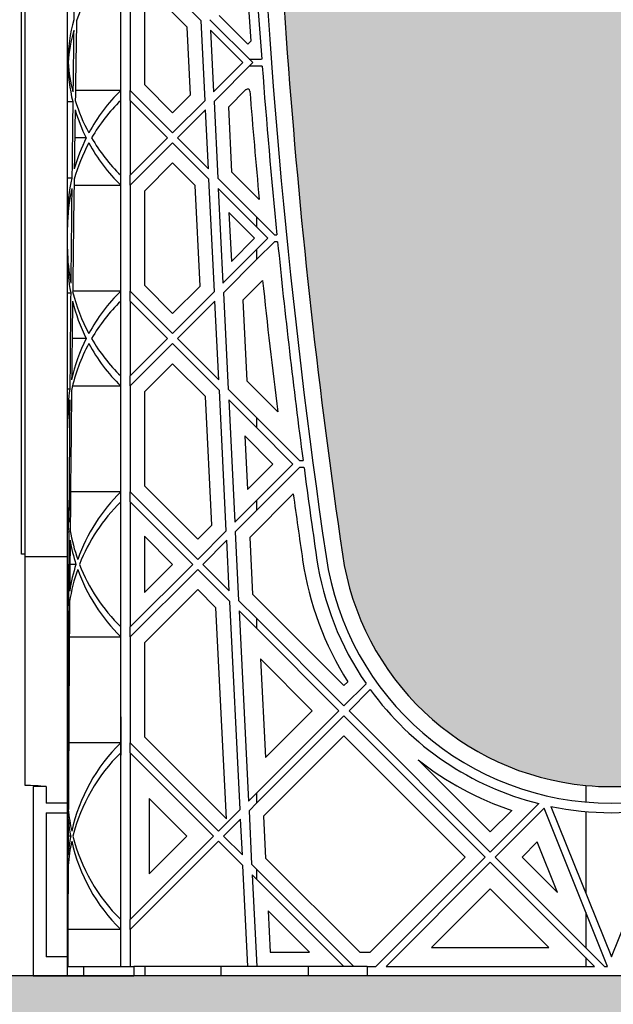
# Model space of a CAD drawing. Units: millimetres. Extents: x 60806 to 61709, y 18964 to 20318.
# Drawn here: x 61172 to 61182, y 19674 to 19690 of the extents above; entities that cross this region are included whole.
import ezdxf

# ---------------------------------------------------------------- set-up
doc = ezdxf.new("R2010")
doc.units = ezdxf.units.MM
doc.header["$LTSCALE"] = 0.25
doc.header["$MEASUREMENT"] = 0
doc.layers.add('0.35', color=2, linetype='Continuous')
doc.layers.add('GB 1014 ROOTSPACE', color=1, linetype='Continuous')
doc.layers.add('HATCHING', color=7, linetype='Continuous', lineweight=5, true_color=0xbdbdbd)
doc.layers.add('HATCHING2', color=7, linetype='Continuous', lineweight=5, true_color=0x8a8a8a)

msp = doc.modelspace()

# ---------------------------------------------------------------- hatches: boundary and pattern name
at = {"layer": 'HATCHING'}
h = msp.add_hatch(dxfattribs=at)
h.set_pattern_fill('EARTH', color=256, scale=3.937, angle=45, style=0)
h.paths.add_polyline_path([(61304.456, 19681.016, 0.035032), (61305.683, 19697.224), (61305.959, 19697.224, 0.000846), (61305.96, 19697.618), (61301.063, 19697.618), (61300.862, 19697.618), (61299.09, 19697.618), (61298.889, 19697.618), (61293.992, 19697.618, 0.000846), (61293.993, 19697.224), (61294.269, 19697.224, 0.035032), (61295.496, 19681.016, 0.345593), (61299.55, 19677.165, 0.047133), (61300.402, 19677.165, 0.345593)])
h.paths.add_polyline_path([(61284.771, 19681.016, 0.035032), (61285.998, 19697.224), (61286.274, 19697.224, 0.000846), (61286.275, 19697.618), (61281.378, 19697.618), (61281.177, 19697.618), (61279.405, 19697.618), (61279.204, 19697.618), (61274.307, 19697.618, 0.000846), (61274.308, 19697.224), (61274.584, 19697.224, 0.035032), (61275.811, 19681.016, 0.345593), (61279.865, 19677.165, 0.047133), (61280.717, 19677.165, 0.345593)])
h.paths.add_polyline_path([(61265.086, 19681.016, 0.035032), (61266.313, 19697.224), (61266.589, 19697.224, 0.000846), (61266.59, 19697.618), (61262.494, 19697.618), (61262.494, 19692.618, -1), (61258.557, 19692.618), (61258.557, 19697.618), (61254.622, 19697.618, 0.000846), (61254.623, 19697.224), (61254.899, 19697.224, 0.035032), (61256.126, 19681.016, 0.345593), (61260.18, 19677.165, 0.047133), (61261.032, 19677.165, 0.345593)])
h.paths.add_polyline_path([(61245.401, 19681.016, 0.035032), (61246.628, 19697.224), (61246.904, 19697.224, 0.000846), (61246.905, 19697.618), (61242.008, 19697.618), (61241.807, 19697.618), (61240.035, 19697.618), (61239.834, 19697.618), (61234.937, 19697.618, 0.000846), (61234.938, 19697.224), (61235.214, 19697.224, 0.035032), (61236.441, 19681.016, 0.345593), (61240.495, 19677.165, 0.047133), (61241.347, 19677.165, 0.345593)])
h.paths.add_polyline_path([(61231.098, 19681.016), (61231.098, 19697.224), (61231.157, 19697.224), (61231.236, 19697.224), (61231.236, 19697.618), (61231.078, 19697.618), (61231.078, 19697.716), (61231.078, 19698.821), (61231.078, 19698.865), (61231.078, 19698.932), (61231.078, 19699.963), (61231.078, 19700.064), (61231.078, 19700.143), (61231.078, 19700.354), (61231.078, 19700.452), (61231.275, 19700.452), (61231.668, 19700.452), (61231.669, 19700.57), (61231.078, 19700.57), (61231.078, 19699.114), (61230.685, 19700.098), (61230.685, 19708.759), (61231.078, 19709.744), (61231.078, 19710.334), (61211.393, 19710.334, -0.018883), (61223.604, 19709.873, -0.348317), (61225.4, 19708.213, -0.064309), (61225.4, 19690.802, -0.348317), (61223.604, 19689.142, -0.037779), (61199.183, 19689.142, -0.348317), (61197.386, 19690.802, -0.064309), (61197.386, 19708.213, -0.348317), (61199.183, 19709.873, -0.018883), (61211.393, 19710.334), (61191.708, 19710.334), (61191.708, 19709.744), (61192.102, 19708.759), (61192.102, 19700.098), (61191.708, 19699.114), (61191.708, 19700.57), (61191.118, 19700.57), (61191.119, 19700.452), (61191.511, 19700.452), (61191.684, 19700.452), (61191.708, 19700.472), (61191.708, 19700.452), (61191.708, 19700.354), (61191.708, 19700.143), (61191.708, 19700.064), (61191.708, 19699.963), (61191.708, 19698.932), (61191.708, 19698.865), (61191.708, 19698.821), (61191.708, 19697.716), (61191.708, 19697.618), (61191.551, 19697.618), (61191.551, 19697.224), (61191.63, 19697.224), (61191.689, 19697.224), (61191.689, 19681.016), (61191.63, 19681.016), (61191.63, 19677.165, 0.01949), (61191.275, 19677.145), (61191.492, 19677.145), (61191.492, 19673.996), (61231.295, 19673.996), (61231.295, 19677.145), (61231.511, 19677.145, 0.019485), (61231.157, 19677.165), (61231.157, 19681.016)])
h.paths.add_polyline_path([(61186.345, 19681.016, 0.035032), (61187.573, 19697.224), (61187.849, 19697.224, 0.000846), (61187.85, 19697.618), (61182.953, 19697.618), (61182.752, 19697.618), (61180.98, 19697.618), (61180.779, 19697.618), (61175.882, 19697.618, 0.000846), (61175.883, 19697.224), (61176.159, 19697.224, 0.035032), (61177.386, 19681.016, 0.345593), (61181.44, 19677.165, 0.047133), (61182.292, 19677.165, 0.345593)])
h.paths.add_polyline_path([(61166.66, 19681.016, 0.035032), (61167.888, 19697.224), (61168.164, 19697.224, 0.000846), (61168.165, 19697.618), (61164.14, 19697.618), (61164.14, 19692.618, -1), (61160.203, 19692.618), (61160.203, 19697.618), (61156.197, 19697.618, 0.000846), (61156.198, 19697.224), (61156.474, 19697.224, 0.035032), (61157.701, 19681.016, 0.345593), (61161.755, 19677.165, 0.047133), (61162.607, 19677.165, 0.345593)])
h.paths.add_polyline_path([(61146.975, 19681.016, 0.035032), (61148.203, 19697.224), (61148.478, 19697.224, 0.000846), (61148.48, 19697.618), (61143.583, 19697.618), (61143.382, 19697.618), (61141.61, 19697.618), (61141.409, 19697.618), (61136.511, 19697.618, 0.000846), (61136.513, 19697.224), (61136.789, 19697.224, 0.035032), (61138.016, 19681.016, 0.345593), (61142.07, 19677.165, 0.047133), (61142.922, 19677.165, 0.345593)])
h.paths.add_polyline_path([(61127.29, 19681.016, 0.035032), (61128.518, 19697.224), (61128.793, 19697.224, 0.000846), (61128.795, 19697.618), (61123.898, 19697.618), (61123.697, 19697.618), (61121.925, 19697.618), (61121.724, 19697.618), (61118.76, 19697.618), (61117.382, 19689.802, 0.019029), (61118.331, 19681.016, 0.345593), (61122.385, 19677.165, 0.047133), (61123.237, 19677.165, 0.345593)])
h.paths.add_polyline_path([(61107.605, 19681.016, 0.035032), (61108.833, 19697.224), (61109.108, 19697.224, 0.000846), (61109.11, 19697.618), (61104.212, 19697.618), (61104.011, 19697.618), (61102.24, 19697.618), (61102.039, 19697.618), (61097.141, 19697.618, 0.000846), (61097.143, 19697.224), (61097.419, 19697.224, 0.035032), (61098.646, 19681.016, 0.345593), (61102.7, 19677.165, 0.047133), (61103.551, 19677.165, 0.345593)])
h.paths.add_polyline_path([(61087.92, 19681.016, 0.035032), (61089.148, 19697.224), (61089.423, 19697.224, 0.000846), (61089.425, 19697.618), (61084.527, 19697.618), (61084.326, 19697.618), (61082.555, 19697.618), (61082.354, 19697.618), (61077.456, 19697.618, 0.000846), (61077.458, 19697.224), (61077.733, 19697.224, 0.035032), (61078.961, 19681.016, 0.345593), (61083.015, 19677.165, 0.047133), (61083.866, 19677.165, 0.345593)])
h.paths.add_polyline_path([(61068.235, 19681.016, 0.035032), (61069.463, 19697.224), (61069.738, 19697.224, 0.000846), (61069.74, 19697.618), (61066.866, 19697.618), (61066.866, 19692.618, -1), (61062.929, 19692.618), (61062.929, 19697.618), (61062.87, 19697.618), (61062.669, 19697.618), (61057.771, 19697.618, 0.000846), (61057.773, 19697.224), (61058.048, 19697.224, 0.035032), (61059.276, 19681.016, 0.345593), (61063.33, 19677.165, 0.047133), (61064.181, 19677.165, 0.345593)])
h.paths.add_polyline_path([(61048.55, 19681.016, 0.035032), (61049.778, 19697.224), (61050.053, 19697.224, 0.000846), (61050.055, 19697.618), (61045.157, 19697.618), (61044.956, 19697.618), (61043.185, 19697.618), (61042.984, 19697.618), (61038.086, 19697.618, 0.000846), (61038.088, 19697.224), (61038.363, 19697.224, 0.035032), (61039.591, 19681.016, 0.345593), (61043.645, 19677.165, 0.047133), (61044.496, 19677.165, 0.345593)])
h.paths.add_polyline_path([(61034.248, 19681.016), (61034.248, 19697.224), (61034.307, 19697.224), (61034.385, 19697.224), (61034.385, 19697.618), (61034.228, 19697.618), (61034.228, 19697.716), (61034.228, 19698.821), (61034.228, 19698.865), (61034.228, 19698.932), (61034.228, 19699.963), (61034.228, 19700.064), (61034.228, 19700.143), (61034.228, 19700.354), (61034.228, 19700.452), (61034.425, 19700.452), (61034.818, 19700.452), (61034.819, 19700.57), (61034.228, 19700.57), (61034.228, 19699.114), (61033.834, 19700.098), (61033.834, 19708.759), (61034.228, 19709.744), (61034.228, 19710.334), (61014.543, 19710.334, -0.018883), (61026.754, 19709.873, -0.348317), (61028.55, 19708.213, -0.064309), (61028.55, 19690.802, -0.348317), (61026.754, 19689.142, -0.037779), (61002.332, 19689.142, -0.348317), (61000.536, 19690.802, -0.064309), (61000.536, 19708.213, -0.348317), (61002.332, 19709.873, -0.018883), (61014.543, 19710.334), (60994.858, 19710.334), (60994.858, 19709.744), (60995.252, 19708.759), (60995.252, 19700.098), (60994.858, 19699.114), (60994.858, 19700.57), (60994.267, 19700.57), (60994.268, 19700.452), (60994.661, 19700.452), (60994.834, 19700.452), (60994.858, 19700.472), (60994.858, 19700.452), (60994.858, 19700.354), (60994.858, 19700.143), (60994.858, 19700.064), (60994.858, 19699.963), (60994.858, 19698.932), (60994.858, 19698.865), (60994.858, 19698.821), (60994.858, 19697.716), (60994.858, 19697.618), (60994.7, 19697.618), (60994.7, 19697.224), (60994.779, 19697.224), (60994.838, 19697.224), (60994.838, 19681.016), (60994.779, 19681.016), (60994.779, 19677.165, 0.01949), (60994.425, 19677.145), (60994.641, 19677.145), (60994.641, 19673.996), (61034.445, 19673.996), (61034.445, 19677.145), (61034.661, 19677.145, 0.019485), (61034.307, 19677.165), (61034.307, 19681.016)])
h.paths.add_polyline_path([(60989.495, 19681.016, 0.035032), (60990.723, 19697.224), (60990.998, 19697.224, 0.000846), (60991, 19697.618), (60986.102, 19697.618), (60985.901, 19697.618), (60984.13, 19697.618), (60983.929, 19697.618), (60979.031, 19697.618, 0.000846), (60979.033, 19697.224), (60979.308, 19697.224, 0.035032), (60980.536, 19681.016, 0.345593), (60984.59, 19677.165, 0.047133), (60985.441, 19677.165, 0.345593)])
h.paths.add_polyline_path([(60969.81, 19681.016, 0.035032), (60971.038, 19697.224), (60971.313, 19697.224, 0.000846), (60971.315, 19697.618), (60966.417, 19697.618), (60966.216, 19697.618), (60966.118, 19697.618), (60966.118, 19692.618, -1), (60962.181, 19692.618), (60962.181, 19697.618), (60959.346, 19697.618, 0.000846), (60959.348, 19697.224), (60959.623, 19697.224, 0.035032), (60960.851, 19681.016, 0.345593), (60964.905, 19677.165, 0.047133), (60965.756, 19677.165, 0.345593)])
h.paths.add_polyline_path([(60950.125, 19681.016, 0.035032), (60951.352, 19697.224), (60951.628, 19697.224, 0.000846), (60951.63, 19697.618), (60946.732, 19697.618), (60946.531, 19697.618), (60944.759, 19697.618), (60944.559, 19697.618), (60939.661, 19697.618, 0.000846), (60939.663, 19697.224), (60939.938, 19697.224, 0.035032), (60941.166, 19681.016, 0.345593), (60945.219, 19677.165, 0.047133), (60946.071, 19677.165, 0.345593)])
h.paths.add_polyline_path([(60930.44, 19681.016, 0.035032), (60931.667, 19697.224), (60931.943, 19697.224, 0.000846), (60931.945, 19697.618), (60927.047, 19697.618), (60926.846, 19697.618), (60925.074, 19697.618), (60924.873, 19697.618), (60919.976, 19697.618, 0.000846), (60919.978, 19697.224), (60920.253, 19697.224, 0.035032), (60921.481, 19681.016, 0.345593), (60925.534, 19677.165, 0.047133), (60926.386, 19677.165, 0.345593)])
h.paths.add_polyline_path([(61192.496, 19700.492, -1), (61196.433, 19700.492, -1)], flags=16)
h.paths.add_polyline_path([(61226.354, 19700.492, -1), (61230.291, 19700.492, -1)], flags=16)
h.paths.add_polyline_path([(60995.645, 19700.492, -1), (60999.582, 19700.492, -1)], flags=16)
h.paths.add_polyline_path([(61029.504, 19700.492, -1), (61033.441, 19700.492, -1)], flags=16)
at = {"layer": 'HATCHING2', "lineweight": 5}
h = msp.add_hatch(dxfattribs=at)
h.set_pattern_fill('GRAVEL', color=256, scale=1.9685, style=0)
h.set_pattern_definition([(228.0128, (1.41732, 1.9685), (-15.74799652, -17.71650264095), [0.264834116, -26.21862473]), (184.9697, (1.240155, 1.77165), (23.62200206991, 1.96848288784), [0.45446366, -44.99188836]), (132.5104, (0.7874, 1.73228), (19.68498172907, -21.65351707452), [0.32044818, -31.72440899]), (267.2737, (0.019685, 1.240155), (1.9684921609, 39.37000058066), [0.4138535, -40.97148892]), (292.8337, (0, 0.82677), (-9.84251949885, 23.62199293658), [0.40581612, -40.17585075]), (357.2737, (0.15748, 0.452755), (-39.37000058066, 1.9684921609), [0.4138535, -40.97148892]), (37.6942, (0.570865, 0.43307), (-25.59051445985, -19.68498111256), [0.547300087, -54.182665257]), (72.2553, (1.003935, 0.767715), (13.779521186386, 43.30699258119), [0.51670763, -51.15407289]), (121.4296, (1.161415, 1.25984), (-15.74801620898, 25.59049022934), [0.415255075, -41.1102977]), (175.2364, (0.94488, 1.61417), (21.65350186283, -1.96848333204), [0.47407779, -23.229801965]), (222.3974, (0.47244, 1.65354), (-23.62201447059, -21.653484413445), [0.61308539, -60.69549869]), (138.8141, (1.9685, 1.22047), (-13.7795058008, 11.8109947113), [0.20925352, -20.716186914]), (171.4692, (1.81102, 1.358265), (25.59049662366, -3.93701557091), [0.398103535, -39.412344404]), (225, (1.4173, 1.4173), (-4e-16, -1.96850061), [0.27838724, -2.50549105]), (203.1986, (1.27953, 1.65354), (9.8424994698, 3.9370026088), [0.14991702, -14.84173213]), (291.8014, (1.14173, 1.5945), (-1.9684998238, 5.9055005374), [0.212013356, -10.38868395]), (30.9638, (1.22047, 1.39763), (5.9054961069, 3.9370048888), [0.344347737, -11.133881276]), (161.5651, (1.51574, 1.5748), (3.9370008555, -1.968496857), [0.248997534, -5.97594671]), (16.3895, (0, 1.59448), (19.68500432757, 5.90548564928), [0.3488182, -34.53309038]), (70.3462, (0.33465, 1.69291), (-7.87399064445, -21.65350420394), [0.29263918, -28.97121765]), (293.1986, (1.51574, 1.9685), (-3.9370026088, 9.8424994698), [0.29983208, -14.69181707]), (343.6105, (1.63386, 1.69291), (-19.68500432757, 5.90548564928), [0.3488182, -34.53309038]), (339.444, (0, 0.37401), (-9.842503631, 3.93699211896), [0.33637728, -16.482494594]), (294.7751, (0.31496, 0.2559), (-9.84248462453, 21.6535067359), [0.28184589, -27.902784745]), (66.8014, (1.53543, 0), (3.9370026088, 9.8424994698), [0.29983208, -14.69181707]), (17.354, (1.65354, 0.27559), (-25.5905039746, -7.8739891777), [0.329981623, -32.668092144]), (69.444, (0.57086, 0), (-3.93699211896, -9.842503631), [0.16818864, -16.650683234]), (101.3099, (1.41732, 0), (-1.968495339, 7.8740014808), [0.100373815, -9.937045086]), (165.9638, (1.39763, 0.09843), (5.9055010748, -1.968496176), [0.40581612, -7.710516075]), (186.009, (1.00394, 0.19685), (19.68499950966, 1.96849865646), [0.376081925, -37.232057426]), (303.6901, (1.22047, 1.22047), (-1.968502627, 3.9369991295), [0.28390101, -6.813626137]), (353.1572, (1.37795, 0.98425), (33.46449875094, -3.937015743915), [0.49565649, -49.069907766]), (60.9454, (1.87007, 0.9252), (-7.87400005354, -13.779500757), [0.202668886, -20.06427877]), (90, (1.9685, 1.1024), (-1.9685, 1.9685), [0.11811, -1.85039]), (120.2564, (0.96457, 0.2559), (7.87398993467, -13.77950483435), [0.273471894, -27.07380412]), (48.0128, (0.82677, 0.49212), (15.74799652, 17.71650264095), [0.52966823, -25.95379061]), (0, (1.1811, 0.8858), (1.9685, 1.9685), [0.51181, -1.45669]), (325.3048, (1.69291, 0.88583), (-19.68498869882, 13.77951694799), [0.31124741, -30.81346987]), (254.0546, (1.94881, 0.70866), (-1.9684997821, -7.8740002493), [0.28661754, -14.044279]), (207.646, (1.870075, 0.43307), (-37.40149174643, -19.68501518337), [0.46666245, -46.19965957]), (175.4261, (1.45669, 0.216535), (-25.59050109904, 1.96848976609), [0.49369783, -48.87603217])])
h.paths.add_polyline_path([(61312.029, 19670.059), (61312.029, 19673.996), (61294.927, 19673.996), (61293.47, 19673.996), (61256.541, 19673.996), (61255.557, 19673.996), (61254.1, 19673.996), (61252.84, 19673.996), (61252.656, 19673.996), (61252.437, 19673.996), (61251.815, 19673.996), (61251.552, 19673.996), (61251.551, 19673.996), (61251.059, 19673.996), (61250.98, 19673.996), (61250.547, 19673.996), (61249.976, 19673.996), (61249.712, 19673.996), (61248.871, 19673.996), (61248.687, 19673.996), (61247.427, 19673.996), (61245.97, 19673.996), (61244.986, 19673.996), (61236.856, 19673.996), (61235.872, 19673.996), (61234.415, 19673.996), (61233.155, 19673.996), (61232.971, 19673.996), (61232.752, 19673.996), (61232.13, 19673.996), (61231.867, 19673.996), (61231.866, 19673.996), (61231.374, 19673.996), (61231.295, 19673.996), (61191.492, 19673.996), (61190.921, 19673.996), (61190.657, 19673.996), (61189.816, 19673.996), (61189.632, 19673.996), (61188.372, 19673.996), (61186.915, 19673.996), (61185.931, 19673.996), (61177.801, 19673.996), (61176.817, 19673.996), (61175.36, 19673.996), (61174.1, 19673.996), (61173.915, 19673.996), (61173.697, 19673.996), (61173.074, 19673.996), (61172.812, 19673.996), (61172.811, 19673.996), (61172.319, 19673.996), (61172.24, 19673.996), (61171.807, 19673.996), (61171.236, 19673.996), (61170.972, 19673.996), (61170.131, 19673.996), (61169.946, 19673.996), (61168.687, 19673.996), (61167.23, 19673.996), (61166.246, 19673.996), (61158.116, 19673.996), (61157.132, 19673.996), (61155.675, 19673.996), (61154.415, 19673.996), (61154.23, 19673.996), (61154.011, 19673.996), (61153.389, 19673.996), (61153.127, 19673.996), (61153.126, 19673.996), (61152.634, 19673.996), (61152.555, 19673.996), (61152.122, 19673.996), (61151.551, 19673.996), (61151.287, 19673.996), (61150.446, 19673.996), (61150.261, 19673.996), (61149.002, 19673.996), (61147.545, 19673.996), (61146.561, 19673.996), (61138.431, 19673.996), (61137.447, 19673.996), (61135.99, 19673.996), (61134.73, 19673.996), (61134.545, 19673.996), (61134.326, 19673.996), (61133.704, 19673.996), (61133.442, 19673.996), (61133.441, 19673.996), (61132.948, 19673.996), (61132.87, 19673.996), (61132.437, 19673.996), (61131.866, 19673.996), (61131.602, 19673.996), (61130.761, 19673.996), (61130.576, 19673.996), (61129.317, 19673.996), (61127.86, 19673.996), (61126.876, 19673.996), (61118.746, 19673.996), (61117.762, 19673.996), (61116.305, 19673.996), (61115.045, 19673.996), (61114.86, 19673.996), (61114.641, 19673.996), (61114.595, 19673.996), (61113.901, 19670.059)])
h.paths.add_polyline_path([(61106.027, 19670.059), (61106.721, 19673.996), (61099.061, 19673.996), (61070.262, 19673.996), (61068.805, 19673.996), (61067.82, 19673.996), (61059.691, 19673.996), (61058.706, 19673.996), (61057.25, 19673.996), (61055.99, 19673.996), (61055.805, 19673.996), (61055.586, 19673.996), (61054.964, 19673.996), (61054.702, 19673.996), (61054.7, 19673.996), (61054.208, 19673.996), (61054.13, 19673.996), (61053.697, 19673.996), (61053.126, 19673.996), (61052.862, 19673.996), (61052.021, 19673.996), (61051.836, 19673.996), (61050.576, 19673.996), (61049.12, 19673.996), (61048.135, 19673.996), (61040.006, 19673.996), (61039.021, 19673.996), (61037.565, 19673.996), (61036.305, 19673.996), (61036.12, 19673.996), (61035.901, 19673.996), (61035.279, 19673.996), (61035.017, 19673.996), (61035.015, 19673.996), (61034.523, 19673.996), (61034.445, 19673.996), (60994.641, 19673.996), (60994.071, 19673.996), (60993.807, 19673.996), (60992.966, 19673.996), (60992.781, 19673.996), (60991.521, 19673.996), (60990.065, 19673.996), (60989.08, 19673.996), (60980.95, 19673.996), (60979.966, 19673.996), (60978.509, 19673.996), (60977.25, 19673.996), (60977.065, 19673.996), (60976.846, 19673.996), (60976.224, 19673.996), (60975.961, 19673.996), (60975.96, 19673.996), (60975.468, 19673.996), (60975.389, 19673.996), (60974.956, 19673.996), (60974.385, 19673.996), (60974.122, 19673.996), (60973.281, 19673.996), (60973.096, 19673.996), (60971.836, 19673.996), (60970.38, 19673.996), (60969.395, 19673.996), (60961.265, 19673.996), (60960.281, 19673.996), (60958.824, 19673.996), (60957.565, 19673.996), (60957.38, 19673.996), (60957.161, 19673.996), (60956.539, 19673.996), (60956.276, 19673.996), (60956.275, 19673.996), (60955.783, 19673.996), (60955.704, 19673.996), (60955.271, 19673.996), (60954.7, 19673.996), (60954.437, 19673.996), (60953.596, 19673.996), (60953.411, 19673.996), (60952.151, 19673.996), (60950.694, 19673.996), (60949.71, 19673.996), (60941.58, 19673.996), (60940.596, 19673.996), (60939.139, 19673.996), (60937.88, 19673.996), (60937.695, 19673.996), (60937.476, 19673.996), (60936.854, 19673.996), (60936.591, 19673.996), (60936.59, 19673.996), (60936.098, 19673.996), (60936.019, 19673.996), (60935.586, 19673.996), (60935.015, 19673.996), (60934.752, 19673.996), (60933.911, 19673.996), (60933.726, 19673.996), (60932.466, 19673.996), (60931.009, 19673.996), (60930.025, 19673.996), (60921.895, 19673.996), (60920.911, 19673.996), (60919.454, 19673.996), (60918.195, 19673.996), (60918.01, 19673.996), (60917.791, 19673.996), (60917.169, 19673.996), (60916.906, 19673.996), (60916.905, 19673.996), (60916.413, 19673.996), (60916.334, 19673.996), (60915.941, 19673.996), (60915.37, 19673.996), (60915.106, 19673.996), (60914.265, 19673.996), (60914.08, 19673.996), (60913.756, 19673.996), (60913.756, 19670.059)])

# ---------------------------------------------------------------- linework, layer by layer
at = {"layer": '0.35'}
msp.add_line((61312.029, 19673.996), (61114.595, 19673.996), dxfattribs=at)
at = {"layer": 'GB 1014 ROOTSPACE', "linetype": 'Continuous'}
for p, q in [((61172.043, 19681.016), (61172.043, 19697.224)), ((61172.102, 19681.016), (61172.102, 19697.224)), ((61172.811, 19680.976), (61172.811, 19693.516)), ((61174.142, 19690.783), (61175.035, 19689.89)), ((61173.697, 19688.733), (61173.697, 19690.495)), ((61173.854, 19690.495), (61173.854, 19688.733)), ((61174.804, 19689.788), (61174.142, 19690.449)), ((61174.09, 19690.397), (61174.09, 19688.831)), ((61175.336, 19689.979), (61175.813, 19689.503)), ((61174.859, 19688.661), (61174.804, 19689.788)), ((61175.1, 19688.568), (61175.035, 19689.89)), ((61175.896, 19689.196), (61175.182, 19689.911)), ((61175.191, 19689.735), (61175.241, 19688.709)), ((61175.191, 19689.735), (61175.729, 19689.196)), ((61175.813, 19689.503), (61175.863, 19689.553)), ((61172.811, 19689.196), (61172.811, 19689.196)), ((61175.241, 19688.709), (61175.729, 19689.196)), ((61175.896, 19689.196), (61175.249, 19688.55)), ((61175.837, 19689.256), (61176.042, 19689.256)), ((61176.051, 19689.137), (61175.837, 19689.137)), ((61174.09, 19688.831), (61174.56, 19688.361)), ((61173.697, 19688.733), (61172.942, 19688.733)), ((61173.697, 19688.566), (61173.697, 19688.733)), ((61173.854, 19688.566), (61173.854, 19688.733)), ((61174.56, 19688.027), (61173.854, 19688.733)), ((61174.56, 19688.361), (61174.859, 19688.661)), ((61175.779, 19688.746), (61175.49, 19688.457)), ((61172.811, 19688.55), (61172.898, 19688.55)), ((61173.697, 19687.321), (61173.697, 19688.566)), ((61173.854, 19688.566), (61173.854, 19687.321)), ((61173.854, 19688.566), (61174.476, 19687.944)), ((61174.56, 19688.027), (61175.1, 19688.568)), ((61175.249, 19688.55), (61175.312, 19687.275)), ((61175.108, 19688.409), (61174.643, 19687.944)), ((61175.157, 19687.43), (61175.108, 19688.409)), ((61175.49, 19688.457), (61175.543, 19687.378)), ((61173.122, 19687.944), (61172.93, 19687.944)), ((61173.854, 19687.321), (61174.476, 19687.944)), ((61174.56, 19687.86), (61173.854, 19687.154)), ((61174.56, 19687.86), (61175.165, 19687.255)), ((61175.157, 19687.43), (61174.643, 19687.944)), ((61174.56, 19687.526), (61174.09, 19687.057)), ((61174.934, 19687.152), (61174.56, 19687.526)), ((61175.543, 19687.378), (61176.002, 19686.919)), ((61172.883, 19687.275), (61172.811, 19687.275)), ((61173.697, 19687.154), (61173.697, 19687.321)), ((61173.854, 19687.154), (61173.854, 19687.321)), ((61175.258, 19685.384), (61175.165, 19687.255)), ((61175.963, 19686.624), (61175.312, 19687.275)), ((61172.919, 19687.154), (61173.697, 19687.154)), ((61173.697, 19685.392), (61173.697, 19687.154)), ((61173.854, 19687.154), (61173.854, 19685.392)), ((61174.09, 19687.057), (61174.09, 19685.49)), ((61175.017, 19685.477), (61174.934, 19687.152)), ((61175.321, 19687.099), (61175.398, 19685.525)), ((61175.321, 19687.099), (61175.963, 19686.457)), ((61175.924, 19686.273), (61175.498, 19686.699)), ((61175.498, 19686.699), (61175.538, 19685.888)), ((61175.963, 19686.457), (61175.963, 19686.624)), ((61176.255, 19686.332), (61175.963, 19686.624)), ((61175.963, 19686.457), (61176.147, 19686.273)), ((61175.538, 19685.888), (61175.924, 19686.273)), ((61175.963, 19686.089), (61176.147, 19686.273)), ((61176.255, 19686.214), (61175.963, 19685.922)), ((61176.255, 19686.332), (61176.296, 19686.332)), ((61176.308, 19686.214), (61176.255, 19686.214)), ((61175.398, 19685.525), (61175.963, 19686.089)), ((61175.963, 19685.922), (61175.963, 19686.089)), ((61175.963, 19685.922), (61175.406, 19685.366)), ((61176.057, 19685.572), (61175.728, 19685.242)), ((61172.811, 19685.366), (61172.864, 19685.366)), ((61173.697, 19685.392), (61172.896, 19685.392)), ((61173.697, 19685.225), (61173.697, 19685.392)), ((61173.854, 19685.225), (61173.854, 19685.392)), ((61174.56, 19684.687), (61173.854, 19685.392)), ((61174.09, 19685.49), (61174.56, 19685.021)), ((61174.56, 19685.021), (61175.017, 19685.477)), ((61174.56, 19684.687), (61175.258, 19685.384)), ((61175.406, 19685.366), (61175.486, 19683.761)), ((61173.697, 19683.981), (61173.697, 19685.225)), ((61173.854, 19685.225), (61173.854, 19683.981)), ((61173.854, 19685.225), (61174.476, 19684.603)), ((61175.265, 19685.225), (61174.643, 19684.603)), ((61175.33, 19683.916), (61175.265, 19685.225)), ((61175.728, 19685.242), (61175.794, 19683.897)), ((61173.122, 19684.603), (61172.887, 19684.603)), ((61173.854, 19683.981), (61174.476, 19684.603)), ((61175.33, 19683.916), (61174.643, 19684.603)), ((61174.56, 19684.52), (61173.854, 19683.814)), ((61174.56, 19684.52), (61175.339, 19683.74)), ((61174.56, 19684.185), (61174.09, 19683.716)), ((61175.107, 19683.638), (61174.56, 19684.185)), ((61173.697, 19683.814), (61173.697, 19683.981)), ((61173.854, 19683.814), (61173.854, 19683.981)), ((61175.794, 19683.897), (61176.31, 19683.382)), ((61172.849, 19683.761), (61172.811, 19683.761)), ((61172.894, 19683.814), (61173.697, 19683.814)), ((61173.697, 19682.052), (61173.697, 19683.814)), ((61173.854, 19683.814), (61173.854, 19682.052)), ((61175.454, 19681.405), (61175.339, 19683.74)), ((61175.963, 19683.284), (61175.486, 19683.761)), ((61174.09, 19683.716), (61174.09, 19682.15)), ((61175.213, 19681.498), (61175.107, 19683.638)), ((61175.494, 19683.585), (61175.595, 19681.546)), ((61175.494, 19683.585), (61175.963, 19683.117)), ((61175.963, 19683.117), (61175.963, 19683.284)), ((61176.672, 19682.574), (61175.963, 19683.284)), ((61175.963, 19683.117), (61176.564, 19682.515)), ((61175.761, 19682.985), (61175.805, 19682.09)), ((61176.23, 19682.515), (61175.761, 19682.985)), ((61176.672, 19682.574), (61176.732, 19682.574)), ((61175.805, 19682.09), (61176.23, 19682.515)), ((61175.963, 19681.914), (61176.564, 19682.515)), ((61176.672, 19682.456), (61175.963, 19681.747)), ((61176.747, 19682.456), (61176.672, 19682.456)), ((61174.09, 19682.15), (61174.977, 19681.262)), ((61173.697, 19682.052), (61172.861, 19682.052)), ((61173.697, 19681.885), (61173.697, 19682.052)), ((61173.854, 19681.885), (61173.854, 19682.052)), ((61174.977, 19680.928), (61173.854, 19682.052)), ((61176.568, 19682.018), (61175.844, 19681.294)), ((61173.697, 19679.805), (61173.697, 19681.885)), ((61173.854, 19681.885), (61173.854, 19679.805)), ((61173.854, 19681.885), (61174.894, 19680.845)), ((61175.595, 19681.546), (61175.963, 19681.914)), ((61175.963, 19681.747), (61175.963, 19681.914)), ((61175.963, 19681.747), (61175.603, 19681.387)), ((61174.977, 19681.262), (61175.213, 19681.498)), ((61172.811, 19681.387), (61172.833, 19681.387)), ((61174.56, 19680.845), (61174.09, 19681.314)), ((61174.09, 19681.314), (61174.09, 19680.375)), ((61174.977, 19680.928), (61175.454, 19681.405)), ((61175.603, 19681.387), (61175.659, 19680.246)), ((61175.844, 19681.294), (61175.891, 19680.349)), ((61175.462, 19681.246), (61175.061, 19680.845)), ((61175.504, 19680.402), (61175.462, 19681.246)), ((61172.102, 19681.016), (61172.043, 19681.016)), ((61172.102, 19677.165), (61172.102, 19681.016)), ((61172.102, 19680.976), (61172.811, 19680.976)), ((61172.811, 19676.87), (61172.811, 19680.976)), ((61172.952, 19680.845), (61172.85, 19680.845)), ((61173.854, 19679.805), (61174.894, 19680.845)), ((61174.09, 19680.375), (61174.56, 19680.845)), ((61175.504, 19680.402), (61175.061, 19680.845)), ((61174.977, 19680.761), (61173.854, 19679.638)), ((61174.977, 19680.761), (61175.512, 19680.226)), ((61174.977, 19680.427), (61174.09, 19679.54)), ((61175.281, 19680.124), (61174.977, 19680.427)), ((61175.891, 19680.349), (61177.413, 19678.826)), ((61172.826, 19680.246), (61172.811, 19680.246)), ((61175.455, 19676.609), (61175.281, 19680.124)), ((61175.684, 19676.763), (61175.512, 19680.226)), ((61175.963, 19679.943), (61175.659, 19680.246)), ((61175.668, 19680.071), (61175.824, 19676.904)), ((61175.668, 19680.071), (61175.963, 19679.776)), ((61173.697, 19679.638), (61173.697, 19679.805)), ((61173.854, 19679.638), (61173.854, 19679.805)), ((61175.963, 19679.776), (61175.963, 19679.943)), ((61177.413, 19678.492), (61175.963, 19679.943)), ((61172.841, 19679.638), (61173.697, 19679.638)), ((61173.697, 19677.876), (61173.697, 19679.638)), ((61173.854, 19679.638), (61173.854, 19677.876)), ((61175.963, 19679.776), (61177.33, 19678.409)), ((61174.09, 19679.54), (61174.09, 19677.974)), ((61176.884, 19678.409), (61176.023, 19679.27)), ((61176.023, 19679.27), (61176.104, 19677.629)), ((61177.413, 19678.826), (61177.477, 19678.89)), ((61177.413, 19678.492), (61177.78, 19678.859)), ((61177.849, 19678.761), (61177.497, 19678.409)), ((61175.963, 19677.042), (61177.33, 19678.409)), ((61177.413, 19678.325), (61175.963, 19676.875)), ((61176.104, 19677.629), (61176.884, 19678.409)), ((61177.413, 19678.325), (61179.766, 19675.973)), ((61179.849, 19676.057), (61177.497, 19678.409)), ((61173.697, 19678.303), (61173.698, 19678.305)), ((61173.698, 19678.305), (61173.697, 19678.3)), ((61173.698, 19678.305), (61173.698, 19677.669)), ((61177.413, 19677.991), (61176.073, 19676.651)), ((61179.432, 19675.973), (61177.413, 19677.991)), ((61173.697, 19677.876), (61172.83, 19677.876)), ((61173.697, 19677.709), (61173.697, 19677.876)), ((61173.854, 19677.709), (61173.854, 19677.876)), ((61175.325, 19676.405), (61173.854, 19677.876)), ((61174.09, 19677.974), (61175.455, 19676.609)), ((61173.697, 19674.933), (61173.697, 19677.709)), ((61173.698, 19677.669), (61173.697, 19677.67)), ((61173.698, 19677.669), (61173.697, 19677.669)), ((61173.854, 19677.709), (61173.854, 19674.933)), ((61173.854, 19677.709), (61175.242, 19676.321)), ((61178.647, 19677.593), (61179.849, 19676.391)), ((61172.24, 19677.145), (61172.24, 19673.996)), ((61172.456, 19677.145), (61172.24, 19677.145)), ((61172.456, 19677.145), (61172.456, 19676.87)), ((61175.824, 19676.904), (61175.963, 19677.042)), ((61175.963, 19676.875), (61175.963, 19677.042)), ((61181.44, 19677.165), (61181.44, 19676.888)), ((61172.811, 19676.87), (61172.456, 19676.87)), ((61172.811, 19676.712), (61172.811, 19676.87)), ((61174.796, 19676.321), (61174.169, 19676.948)), ((61174.169, 19676.948), (61174.169, 19675.694)), ((61175.963, 19676.875), (61175.832, 19676.744)), ((61179.849, 19676.057), (61180.655, 19676.862)), ((61172.456, 19676.712), (61172.456, 19674.311)), ((61172.456, 19676.712), (61172.811, 19676.712)), ((61172.811, 19676.744), (61172.814, 19676.744)), ((61172.811, 19674.311), (61172.811, 19676.712)), ((61175.325, 19676.405), (61175.684, 19676.763)), ((61175.832, 19676.744), (61175.876, 19675.854)), ((61179.849, 19676.391), (61180.206, 19676.748)), ((61180.744, 19676.785), (61179.933, 19675.973)), ((61181.802, 19674.153), (61180.744, 19676.785)), ((61180.859, 19676.815), (61181.866, 19674.311)), ((61181.44, 19676.73), (61181.44, 19675.371)), ((61181.866, 19674.311), (61182.872, 19676.815)), ((61175.691, 19676.604), (61175.409, 19676.321)), ((61175.721, 19676.009), (61175.691, 19676.604)), ((61176.073, 19676.651), (61176.108, 19675.956)), ((61172.863, 19676.321), (61172.822, 19676.321)), ((61173.854, 19674.933), (61175.242, 19676.321)), ((61175.325, 19676.237), (61173.854, 19674.766)), ((61174.169, 19675.694), (61174.796, 19676.321)), ((61175.325, 19676.237), (61175.729, 19675.833)), ((61175.721, 19676.009), (61175.409, 19676.321)), ((61180.63, 19676.225), (61180.378, 19675.973)), ((61180.969, 19675.382), (61180.63, 19676.225)), ((61176.108, 19675.956), (61177.675, 19674.389)), ((61177.848, 19674.389), (61179.432, 19675.973)), ((61177.946, 19674.153), (61179.766, 19675.973)), ((61179.849, 19675.889), (61178.113, 19674.153)), ((61179.849, 19675.889), (61181.586, 19674.153)), ((61181.753, 19674.153), (61179.933, 19675.973)), ((61180.378, 19675.973), (61180.969, 19675.382)), ((61172.812, 19675.854), (61172.811, 19675.854)), ((61175.812, 19674.153), (61175.729, 19675.833)), ((61175.963, 19675.767), (61175.876, 19675.854)), ((61175.963, 19675.6), (61175.963, 19675.767)), ((61177.577, 19674.153), (61175.963, 19675.767)), ((61175.885, 19675.678), (61175.96, 19674.153)), ((61175.885, 19675.678), (61175.963, 19675.6)), ((61175.963, 19675.6), (61177.41, 19674.153)), ((61179.849, 19675.444), (61178.873, 19674.468)), ((61180.825, 19674.468), (61179.849, 19675.444)), ((61176.839, 19674.389), (61176.151, 19675.078)), ((61176.151, 19675.078), (61176.185, 19674.389)), ((61181.44, 19675.054), (61181.44, 19674.466)), ((61173.697, 19674.766), (61173.697, 19674.933)), ((61173.854, 19674.766), (61173.854, 19674.933)), ((61173.697, 19674.766), (61172.816, 19674.766)), ((61173.697, 19674.153), (61173.697, 19674.766)), ((61173.854, 19674.766), (61173.854, 19674.153)), ((61176.185, 19674.389), (61176.839, 19674.389)), ((61177.675, 19674.389), (61177.848, 19674.389)), ((61178.873, 19674.468), (61180.825, 19674.468)), ((61172.811, 19674.311), (61172.456, 19674.311)), ((61172.811, 19673.996), (61172.811, 19674.311)), ((61181.44, 19674.299), (61181.44, 19674.153)), ((61172.811, 19674.153), (61173.074, 19674.153)), ((61173.074, 19674.153), (61173.074, 19673.996)), ((61173.074, 19674.153), (61173.915, 19674.153)), ((61173.915, 19674.153), (61173.915, 19673.996)), ((61174.1, 19674.153), (61173.915, 19674.153)), ((61174.1, 19673.996), (61174.1, 19674.153)), ((61175.36, 19674.153), (61174.1, 19674.153)), ((61176.817, 19674.153), (61175.36, 19674.153)), ((61175.36, 19674.153), (61175.36, 19673.996)), ((61177.801, 19674.153), (61176.817, 19674.153)), ((61176.817, 19674.153), (61176.817, 19673.996)), ((61177.801, 19674.153), (61177.946, 19674.153)), ((61177.801, 19674.153), (61177.801, 19673.996)), ((61178.113, 19674.153), (61181.586, 19674.153)), ((61181.753, 19674.153), (61181.802, 19674.153)), ((61172.24, 19673.996), (61172.319, 19673.996)), ((61172.24, 19673.996), (61172.811, 19673.996)), ((61172.319, 19673.996), (61172.812, 19673.996)), ((61172.811, 19673.996), (61173.074, 19673.996)), ((61173.697, 19673.996), (61172.812, 19673.996)), ((61173.074, 19673.996), (61173.915, 19673.996)), ((61174.1, 19673.996), (61173.915, 19673.996)), ((61175.36, 19673.996), (61174.1, 19673.996)), ((61176.817, 19673.996), (61175.36, 19673.996)), ((61177.801, 19673.996), (61176.817, 19673.996)), ((61185.931, 19673.996), (61177.801, 19673.996))]:
    msp.add_line(p, q, dxfattribs=at)
for centre, radius, start, end in [((61292.299, 19697.869), 116.142, 180.31826, 188.34364), ((61292.299, 19697.869), 116.417, 182.14276, 188.34364), ((61292.299, 19697.869), 116.732, 182.81997, 184.08518), ((61175.763, 19688.963), 2.953, 141.9357, 161.6896), ((61292.299, 19697.869), 116.575, 183.66861, 184.23735), ((61175.763, 19689.13), 2.953, 164.6662, 178.7064), ((61175.763, 19688.963), 2.953, 164.8408, 175.4606), ((61175.763, 19689.263), 2.953, 181.2936, 193.9851), ((61175.763, 19689.43), 2.953, 184.5394, 194.1424), ((61292.299, 19697.869), 116.575, 184.29557, 185.67946), ((61175.763, 19686.624), 2.953, 134.427, 151.6326), ((61175.807, 19688.718), 0.0394, 4.4918, 135), ((61292.299, 19697.869), 116.811, 184.49177, 185.37883), ((61175.763, 19689.43), 2.953, 196.98, 208.3674), ((61175.763, 19686.457), 2.953, 134.427, 149.7742), ((61175.763, 19689.263), 2.953, 196.8205, 206.5411), ((61175.763, 19686.457), 2.953, 151.6326, 164.3317), ((61175.763, 19686.624), 2.953, 153.4589, 164.1567), ((61175.763, 19689.263), 2.953, 208.3674, 225.573), ((61175.763, 19689.43), 2.953, 210.2258, 225.573), ((61175.763, 19686.624), 2.953, 167.2707, 180), ((61175.763, 19686.457), 2.953, 167.4433, 180), ((61292.299, 19697.869), 116.575, 185.7378, 187.53906), ((61175.763, 19686.089), 2.953, 180, 191.0154), ((61175.763, 19685.922), 2.953, 180, 190.86), ((61292.299, 19697.869), 116.89, 186.03888, 187.11959), ((61175.763, 19686.089), 2.953, 193.8144, 208.3674), ((61175.763, 19683.284), 2.953, 134.427, 151.6326), ((61175.763, 19685.922), 2.953, 193.6573, 206.5411), ((61175.763, 19683.117), 2.953, 134.427, 149.7742), ((61175.763, 19683.284), 2.953, 153.4589, 167.6307), ((61175.763, 19686.089), 2.953, 210.2258, 225.573), ((61175.763, 19683.117), 2.953, 151.6326, 167.8031), ((61175.763, 19685.922), 2.953, 208.3674, 225.573), ((61175.763, 19683.284), 2.953, 170.7031, 180), ((61175.763, 19683.117), 2.953, 170.8738, 180), ((61292.299, 19697.869), 116.575, 187.59762, 188.34364), ((61175.763, 19679.943), 2.953, 134.427, 160.5063), ((61292.299, 19697.869), 116.811, 187.79902, 188.34364), ((61175.763, 19681.914), 2.953, 180, 187.1518), ((61175.763, 19679.776), 2.953, 134.427, 158.7777), ((61175.763, 19681.747), 2.953, 180, 186.998), ((61175.763, 19681.914), 2.953, 189.9159, 199.4937), ((61175.763, 19681.747), 2.953, 189.761, 197.7833), ((61181.866, 19681.673), 4.961, 188.3436, 214.5514), ((61181.866, 19681.673), 4.803, 188.3436, 351.6564), ((61181.866, 19681.673), 4.528, 188.3436, 264.6029), ((61175.763, 19679.943), 2.953, 162.2167, 171.059), ((61175.763, 19681.914), 2.953, 201.2223, 225.573), ((61181.866, 19681.673), 5.197, 188.3436, 212.3753), ((61175.763, 19679.776), 2.953, 160.5063, 171.2295), ((61175.763, 19681.747), 2.953, 199.4937, 225.573), ((61175.763, 19679.943), 2.953, 174.1022, 180), ((61175.763, 19679.776), 2.953, 174.2715, 180), ((61181.866, 19681.673), 4.961, 215.9357, 255.87), ((61175.763, 19675.767), 2.953, 134.427, 167.5345), ((61175.763, 19675.6), 2.953, 134.427, 165.8692), ((61181.866, 19681.673), 5.197, 231.7309, 251.3795), ((61172.022, 19672.611), 4.555, 84.5253, 88.9903), ((61175.763, 19677.042), 2.953, 180, 182.684), ((61181.866, 19681.673), 4.528, 264.6029, 275.3971), ((61175.763, 19676.875), 2.953, 180, 182.5313), ((61175.763, 19677.042), 2.953, 185.4244, 192.4655), ((61181.866, 19681.673), 4.961, 258.2958, 281.7042), ((61175.763, 19676.875), 2.953, 185.2711, 190.8109), ((61175.763, 19675.6), 2.953, 167.5345, 175.4699), ((61175.763, 19675.767), 2.953, 169.1891, 175.3009), ((61175.763, 19676.875), 2.953, 192.4655, 225.573), ((61175.763, 19677.042), 2.953, 194.1308, 225.573), ((61175.763, 19675.767), 2.953, 178.3233, 180), ((61175.763, 19675.6), 2.953, 178.4918, 180)]:
    msp.add_arc(centre, radius, start, end, dxfattribs=at)
for centre, start_param, end_param in [((61175.763, 19674.105), 1.271414, 1.303171), ((61175.763, 19671.112), 1.25122, 1.27444), ((61175.763, 19674.105), 1.306218, 1.323965), ((61175.763, 19674.105), 1.32671, 1.348628), ((61175.763, 19671.112), 1.277223, 1.294278), ((61175.763, 19671.112), 1.297333, 1.32969), ((61175.763, 19674.105), 1.351641, 1.378541), ((61175.763, 19674.105), 1.381253, 1.408536), ((61175.763, 19671.112), 1.332431, 1.354911), ((61175.763, 19671.112), 1.35792, 1.397731), ((61175.763, 19674.105), 1.411514, 1.445974), ((61175.763, 19674.105), 1.448658, 1.46786), ((61175.763, 19671.112), 1.400434, 1.414747), ((61175.763, 19671.112), 1.417722, 1.476123), ((61175.763, 19674.105), 1.470815, 1.523952), ((61175.763, 19674.105), 1.526617, 1.541532), ((61175.763, 19671.112), 1.478798, 1.488782), ((61175.763, 19671.112), 1.491731, 1.519904), ((61175.763, 19674.105), 1.544473, 1.569987)]:
    msp.add_ellipse(centre, major_axis=(0, 59.771), ratio=0.049401, start_param=start_param, end_param=end_param, dxfattribs=at)

doc.saveas('drawing.dxf')
